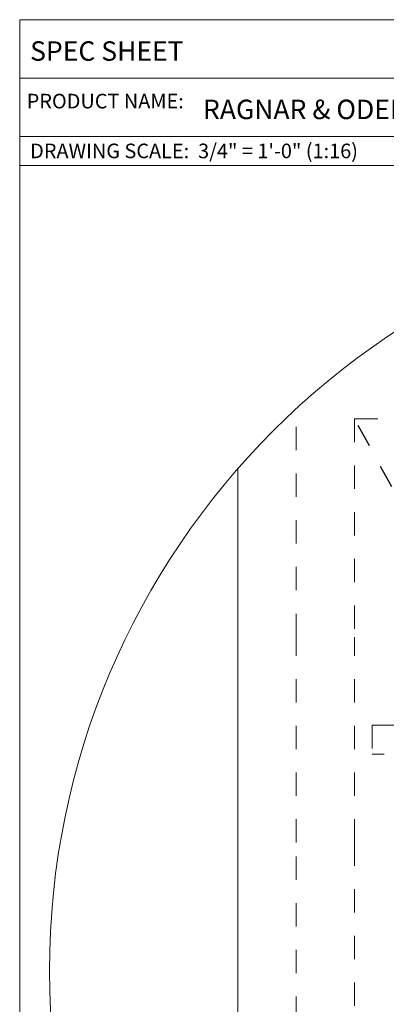
# Model space of a CAD drawing. Units: inches. Extents: x 0.3 to 16.7, y 0.3 to 10.7.
# Drawn here: x 0.3 to 1.9, y 6.5 to 10.7 of the extents above; entities that cross this region are included whole.
import ezdxf

# ---------------------------------------------------------------- set-up
doc = ezdxf.new("R2010")
doc.units = ezdxf.units.IN
doc.header["$MEASUREMENT"] = 0
doc.linetypes.add('HIDDEN', pattern=[0.075, 0.05, -0.025])
doc.layers.add('FORMAT', color=7, linetype='Continuous')
doc.styles.add('SLDTEXTSTYLE0', font='TXT', dxfattribs={"width": 0.75})

msp = doc.modelspace()

# ---------------------------------------------------------------- linework, layer by layer
at = {"color": 7, "linetype": 'Continuous', "lineweight": 0}
for p, q in [((0.329927, 10.67007619), (16.67005867, 10.67007619)), ((0.329927, 10.67007619), (0.329927, 0.39207317)), ((0.329927, 10.42007619), (4.47913619, 10.42007619)), ((0.329927, 10.17007619), (4.47913619, 10.17007619)), ((0.329927, 10.04507619), (4.47913619, 10.04507619))]:
    msp.add_line(p, q, dxfattribs=at)
msp.add_circle((3.73204125, 6.59405205), 3.27448954, dxfattribs=at)
at = {"layer": 'FORMAT', "linetype": 'HIDDEN', "lineweight": 0}
for p, q in [((1.51462687, 8.02508667), (1.51462687, 9.00337372)), ((1.76462685, 8.9600876), (3.26462692, 8.9600876)), ((1.76462685, 8.9600876), (1.76462685, 8.02508667)), ((1.51462687, 7.14508628), (1.51462687, 8.02508667)), ((1.76462685, 7.14508628), (1.76462685, 8.02508667)), ((1.83962692, 7.64758629), (2.08593218, 7.64758629)), ((1.83962692, 7.64758629), (1.83962692, 7.52258666)), ((2.09139692, 7.52258666), (1.83962692, 7.52258666)), ((1.51462687, 4.18451418), (1.51462687, 7.14508628)), ((1.76462685, 7.14508628), (1.76462685, 6.21008652))]:
    msp.add_line(p, q, dxfattribs=at)
at = {"layer": 'FORMAT', "linetype": 'HIDDEN'}
msp.add_line((3.26462691, 6.21008697), (1.76462691, 8.96008697), dxfattribs=at)
at = {"layer": 'FORMAT', "linetype": 'Continuous', "lineweight": 0}
for p, q in [((1.26462689, 8.02508667), (1.26462689, 8.74665135)), ((1.26462689, 7.14508628), (1.26462689, 8.02508667)), ((1.26462689, 4.44123773), (1.26462689, 7.14508628))]:
    msp.add_line(p, q, dxfattribs=at)

# ---------------------------------------------------------------- texts
at = {"color": 7, "linetype": 'Continuous', "lineweight": 0, "attachment_point": 1, "style": 'SLDTEXTSTYLE0'}
for s, insert, char_height in [('PRODUCT NAME:', (0.36000445, 10.35247067), 0.0625), ('RAGNAR & ODEN', (1.11492462, 10.32742484), 0.0833333333), ('DRAWING SCALE:  3/4" = 1\'-0" (1:16)', (0.37464994, 10.13904166), 0.0625)]:
    msp.add_mtext(s, dxfattribs=dict(at, insert=insert, char_height=char_height))
at = {"layer": 'FORMAT', "color": 7, "insert": (0.37464994, 10.57746966), "char_height": 0.083333333, "attachment_point": 1, "style": 'SLDTEXTSTYLE0'}
msp.add_mtext('SPEC SHEET', dxfattribs=at)

doc.saveas('drawing.dxf')
